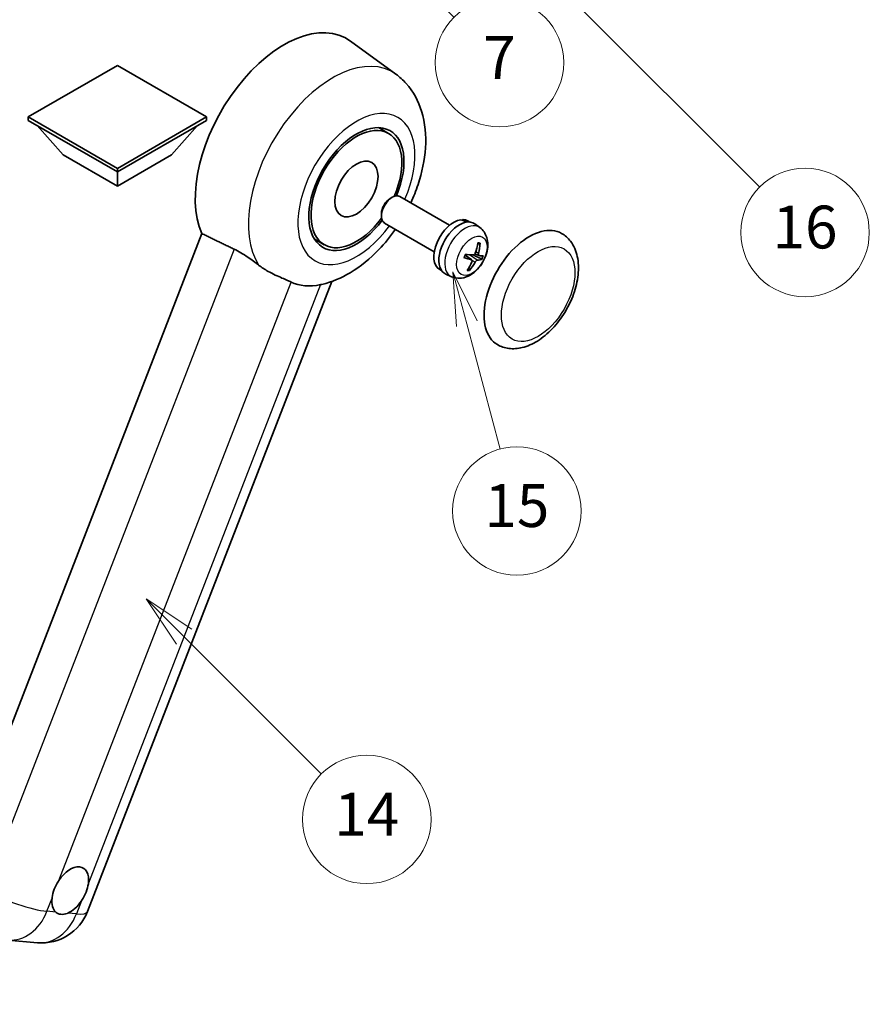
# Model space of a CAD drawing. Units: millimetres. Extents: x 1 to 10824, y 2 to 1688.
# Drawn here: x 509 to 747, y 755 to 1031 of the extents above; entities that cross this region are included whole.
import ezdxf

# ---------------------------------------------------------------- set-up
doc = ezdxf.new("R2010")
doc.units = ezdxf.units.MM
for name, color, linetype, lineweight in [('Dimension (ISO)', 7, 'Continuous', 18), ('Symbol (TK)', 100, 'Continuous', 18), ('Visible (ISO)', 7, 'Continuous', 35), ('Visible Narrow (ISO)', 7, 'Continuous', 25)]:
    doc.layers.add(name, color=color, linetype=linetype, lineweight=lineweight)
doc.styles.add('Note Text (TK)', font='MS PGothic.ttf')
doc.styles.add('Note Text (TK2)', font='MS PGothic.ttf')
doc.dimstyles.new('Default - Method 1b (TK)', dxfattribs={"dimscale": 6, "dimtxt": 2.5, "dimasz": 2.5, "dimexe": 1, "dimexo": 1.5, "dimgap": 1, "dimtad": 1, "dimtoh": 1, "dimrnd": 1e-08, "dimdsep": 46, "dimtxsty": 'Note Text (TK)', "dimcen": 0.09, "dimdle": 5, "dimclrd": 100, "dimclre": 100, "dimclrt": 7, "dimadec": 1, "dimazin": 1, "dimtfac": 1, "dimtmove": 0, "dimatfit": 3, "dimfxl": 1, "dimtolj": 1, "dimlwd": -1, "dimlwe": -1, "dimarcsym": 0})

# ---------------------------------------------------------------- blocks, each defined once
blk = doc.blocks.new('*D35')
at = {"layer": 'Defpoints', "color": 0}
for p in [(467.29, 579.61), (338.29, 455.61), (467.29, 455.61)]:
    blk.add_point(p, dxfattribs=at)
at = {"layer": 'Dimension (ISO)', "color": 100}
for p, q in [((338.29, 464.61), (338.29, 585.61)), ((467.29, 464.61), (467.29, 585.61)), ((353.29, 579.61), (452.29, 579.61))]:
    blk.add_line(p, q, dxfattribs=at)
for points in [[(353.29, 582.11), (353.29, 577.11), (338.29, 579.61)], [(452.29, 582.11), (452.29, 577.11), (467.29, 579.61)]]:
    blk.add_solid(points, dxfattribs=at)
at = {"layer": 'Dimension (ISO)', "color": 7, "insert": (100.87, 608.85), "char_height": 15, "attachment_point": 4, "style": 'Note Text (TK)'}
blk.add_mtext('\\A1; \\fＭＳ Ｐゴシック|b0|i0;\\H15.0000;* ステップハンドルは任意の位置に固定できます。\\P\\fＭＳ Ｐゴシック|b0|i0;\\H15.0000;* Stand handle location can be freely affixed within denoted range.', dxfattribs=at)
blk = doc.blocks.new('バルーン2')
at = {"layer": 'Symbol (TK)', "color": 100}
for p, q in [((106.823, 150.728), (105.055, 152.496)), ((107.176, 151.081), (105.055, 152.496)), ((105.055, 152.496), (106.469, 150.374)), ((106.823, 150.728), (113.238, 144.313))]:
    blk.add_line(p, q, dxfattribs=at)
at = {"layer": 'Symbol (TK)'}
blk.add_circle((115.351, 142.199), 3, dxfattribs=at)
at = {"layer": 'Symbol (TK)', "color": 7, "insert": (115.351, 142.182), "char_height": 2, "attachment_point": 5, "style": 'Note Text (TK2)'}
blk.add_mtext('14', dxfattribs=at)
blk = doc.blocks.new('バルーン7')
at = {"layer": 'Symbol (TK)', "color": 100}
for p, q in [((117.043, 188.378), (115.275, 190.146)), ((117.396, 188.732), (115.275, 190.146)), ((115.275, 190.146), (116.689, 188.025)), ((117.043, 188.378), (133.706, 171.715))]:
    blk.add_line(p, q, dxfattribs=at)
at = {"layer": 'Symbol (TK)'}
blk.add_circle((135.819, 169.602), 3, dxfattribs=at)
at = {"layer": 'Symbol (TK)', "color": 7, "insert": (135.819, 169.596), "char_height": 2, "attachment_point": 5, "style": 'Note Text (TK2)'}
blk.add_mtext('16', dxfattribs=at)
blk = doc.blocks.new('バルーン15')
at = {"layer": 'Symbol (TK)', "color": 100}
for p, q in [((114.777, 184.3), (113.009, 186.068)), ((115.13, 184.654), (113.009, 186.068)), ((113.009, 186.068), (114.423, 183.947)), ((114.777, 184.3), (119.434, 179.644))]:
    blk.add_line(p, q, dxfattribs=at)
at = {"layer": 'Symbol (TK)'}
blk.add_circle((121.547, 177.53), 3, dxfattribs=at)
at = {"layer": 'Symbol (TK)', "color": 7, "insert": (121.547, 177.513), "char_height": 2, "attachment_point": 5, "style": 'Note Text (TK2)'}
blk.add_mtext('7', dxfattribs=at)
blk = doc.blocks.new('バルーン16')
at = {"layer": 'Symbol (TK)', "color": 100}
for p, q in [((120.018, 165.341), (119.371, 167.756)), ((120.501, 165.47), (119.371, 167.756)), ((119.371, 167.756), (119.535, 165.211)), ((120.018, 165.341), (121.587, 159.484))]:
    blk.add_line(p, q, dxfattribs=at)
at = {"layer": 'Symbol (TK)'}
blk.add_circle((122.361, 156.598), 3, dxfattribs=at)
at = {"layer": 'Symbol (TK)', "color": 7, "insert": (122.361, 156.592), "char_height": 2, "attachment_point": 5, "style": 'Note Text (TK2)'}
blk.add_mtext('15', dxfattribs=at)

msp = doc.modelspace()

# ---------------------------------------------------------------- linework, layer by layer
at = {"layer": 'Visible (ISO)'}
for p, q in [((614.6316, 1015.5536), (601.8628, 1024.8742)), ((536.569, 1018.0108), (511.598, 1003.5938)), ((561.5399, 1003.5938), (536.569, 1018.0108)), ((511.598, 1003.5938), (511.598, 1002.614)), ((511.598, 1003.5938), (536.569, 989.1768)), ((511.598, 1002.614), (536.569, 988.197)), ((536.569, 989.1768), (561.5399, 1003.5938)), ((536.569, 988.197), (561.5399, 1002.614)), ((561.5399, 1003.5938), (561.5399, 1002.614)), ((521.4167, 992.956), (514.0947, 1001.1725)), ((551.7212, 992.956), (559.0432, 1001.1725)), ((612.5421, 998.9914), (609.7317, 1000.614)), ((521.4167, 992.956), (536.569, 984.2078)), ((536.569, 984.2078), (551.7212, 992.956)), ((536.569, 989.1768), (536.569, 988.197)), ((536.569, 984.2078), (536.569, 988.197)), ((612.9976, 980.7567), (613.5927, 981.1002)), ((629.6493, 973.2787), (615.735, 981.3121)), ((610.5615, 976.5374), (610.5616, 975.8502)), ((625.3636, 965.8556), (611.4492, 973.889)), ((633.288, 974.6237), (633.3774, 974.8542)), ((635.3198, 974.1617), (634.759, 974.4855)), ((560.2679, 970.9163), (490.3962, 790.8325)), ((638.1332, 972.5988), (636.7075, 973.6394)), ((594.5421, 967.8145), (591.7317, 969.4371)), ((635.8351, 963.5528), (633.9959, 964.8953)), ((637.8532, 964.7986), (636.7623, 965.2815)), ((627.4341, 960.5033), (626.8733, 960.827)), ((528.1906, 780.9905), (596.6919, 957.5424)), ((630.1943, 958.8483), (628.5803, 959.5626)), ((505.9215, 773.0295), (514.1849, 772.2914))]:
    msp.add_line(p, q, dxfattribs=at)
msp.add_arc((515.4049, 785.9513), 13.7143, 264.896091, 338.793977, dxfattribs=at)
for centre, major_axis, ratio, start_param, end_param in [((583.238, 995.1255), (17.5714, 30.4346), 0.57735027, 6.22128195, 9.03082452), ((603.5421, 983.403), (-9.4286, -16.3308), 0.57735027, 1.78186037, 7.64291759), ((603.5421, 983.403), (-9, -15.5885), 0.57735027, 1.76752226, 7.6572557), ((613.5921, 977.6006), (-2.1429, -3.7115), 0.57735027, 3.14159265, 6.28318531), ((612.9971, 977.9441), (-1.7222, -2.9829), 0.57735027, 3.92678711, 5.49799085), ((630.8162, 967.6562), (-3.9429, -6.8292), 0.57735027, 3.56345756, 6.28318531), ((632.392, 966.7464), (-4.0714, -7.0519), 0.57735027, 3.0796893, 6.34508866), ((633.2579, 966.2465), (20.0757, -9.4476), 0.34664193, 1.67416047, 1.75506961), ((631.5261, 967.2464), (20.0757, -9.4476), 0.34664193, 1.56791547, 1.6413601), ((630.8162, 967.6562), (3.9429, 6.8292), 0.57735027, 0, 0.3081554), ((652.0294, 955.4088), (-9, -15.5885), 0.57735027, 3.14159265, 6.28318531), ((627.4177, 969.6998), (-3.1418, -13.3445), 0.74792933, 1.42620331, 1.64131427), ((626.9692, 969.7398), (-1.0388, 13.6699), 0.81972807, 4.32556525, 4.54067621), ((627.3472, 970.0751), (12.1383, -6.3723), 0.20652941, 5.36296948, 5.57808044), ((627.0883, 969.4076), (-13.2604, 3.4797), 0.21352312, 2.17354618, 2.38865714), ((627.4355, 969.7456), (-0.5477, -13.6984), 0.71908929, 0.87077795, 1.08588891), ((626.987, 969.7856), (2.0977, 13.5479), 0.84856811, 4.10249067, 4.31760163), ((627.3164, 970.0778), (12.6178, -5.3606), 0.3141619, 5.75649369, 5.97160465), ((627.0575, 969.4103), (12.9249, -4.5709), 0.10589063, 5.74335699, 5.95846795), ((600.3298, 985.2576), (-15.8694, -27.4866), 0.57735027, 0.0475851, 0.47601368), ((523.3562, 786.8696), (3.6429, 6.3096), 0.57735027, 5.36114644, 7.72882295), ((523.3562, 786.8696), (-3.6429, -6.3096), 0.57735027, 5.36114644, 6.15802662), ((523.3562, 786.8696), (-3.6429, -6.3096), 0.57735027, 0.64875746, 1.44563764)]:
    msp.add_ellipse(centre, major_axis=major_axis, ratio=ratio, start_param=start_param, end_param=end_param, dxfattribs=at)
msp.add_ellipse((603.5421, 983.403), major_axis=(-4.2857, -7.4231), ratio=0.57735027, dxfattribs=at)
for points, knots in [([(618.764, 979.5633), (619.5477, 981.2361), (620.2352, 982.9466), (621.9474, 988.0559), (622.6775, 991.5128), (623.1141, 998.4128), (622.8337, 1001.8716), (620.9309, 1007.9979), (619.5209, 1010.716), (616.5987, 1013.9504), (615.6582, 1014.8043), (614.6316, 1015.5536)], [6.16875432, 6.16875432, 6.16875432, 6.16875432, 6.3594379, 6.3594379, 6.73109081, 6.73109081, 7.10200497, 7.10200497, 7.40779622, 7.40779622, 7.53027889, 7.53027889, 7.53027889, 7.53027889]), ([(593.8798, 956.7124), (596.7127, 957.3681), (599.3447, 958.5122), (604.7201, 961.7145), (607.3952, 963.9171), (611.502, 968.1964), (613.0624, 970.1105), (614.4783, 972.1402)], [4.94494243, 4.94494243, 4.94494243, 4.94494243, 5.251899446, 5.251899446, 5.618562274, 5.618562274, 5.874017516, 5.874017516, 5.874017516, 5.874017516]), ([(638.1332, 972.5988), (638.5988, 972.2589), (638.9947, 971.8419), (639.6554, 970.8928), (639.8987, 970.3557), (640.2674, 969.1459), (640.3458, 968.4746), (640.3422, 966.9877), (640.2092, 966.1792), (639.7463, 964.5651), (639.4019, 963.7632), (638.5462, 962.2646), (638.037, 961.5675), (636.8577, 960.313), (636.1876, 959.755), (634.6966, 958.8949), (633.8807, 958.5724), (632.2856, 958.3761), (631.5582, 958.4087), (630.6221, 958.6767), (630.4055, 958.7548), (630.1943, 958.8483)], [1.89449907, 1.89449907, 1.89449907, 1.89449907, 2.09740996, 2.09740996, 2.32723795, 2.32723795, 2.62079789, 2.62079789, 2.99582764, 2.99582764, 3.39514244, 3.39514244, 3.79006789, 3.79006789, 4.18920275, 4.18920275, 4.56363471, 4.56363471, 4.83100357, 4.83100357, 4.91228501, 4.91228501, 4.91228501, 4.91228501]), ([(643.0294, 939.8203), (644.0236, 939.2463), (645.1362, 938.8878), (647.5068, 938.5954), (648.7642, 938.6997), (651.4578, 939.3566), (652.8832, 939.9955), (655.7324, 941.7682), (657.144, 942.9484), (659.7282, 945.6692), (660.9005, 947.209), (662.9085, 950.4899), (663.7467, 952.2282), (665.0217, 955.7743), (665.457, 957.5815), (665.8445, 961.137), (665.7943, 962.8864), (665.1006, 966.0765), (664.4876, 967.5401), (662.8574, 969.669), (662.0045, 970.4343), (661.0294, 970.9973)], [2.87979327, 2.87979327, 2.87979327, 2.87979327, 3.11977741, 3.11977741, 3.38401309, 3.38401309, 3.70398217, 3.70398217, 4.05583534, 4.05583534, 4.40623011, 4.40623011, 4.75335114, 4.75335114, 5.10248118, 5.10248118, 5.45548097, 5.45548097, 5.78600616, 5.78600616, 6.02138592, 6.02138592, 6.02138592, 6.02138592]), ([(638.1875, 968.2431), (638.186, 968.2206), (638.1812, 968.1968), (638.1662, 968.1528), (638.1516, 968.1264), (638.1207, 968.0896), (638.099, 968.0726), (638.0627, 968.0556), (638.0429, 968.0505), (638.0245, 968.0497)], [0.0149974968, 0.0149974968, 0.0149974968, 0.0149974968, 0.0187342164, 0.0187342164, 0.0234465422, 0.0234465422, 0.0280878098, 0.0280878098, 0.0318274187, 0.0318274187, 0.0318274187, 0.0318274187]), ([(569.3108, 966.565), (570.5046, 965.9882), (571.8264, 965.1942), (574.1879, 963.5723), (575.2332, 962.7914), (576.2227, 962.0373)], [2.581206007, 2.581206007, 2.581206007, 2.581206007, 2.84926027, 2.84926027, 3.061582618, 3.061582618, 3.061582618, 3.061582618]), ([(636.8416, 965.4516), (636.8145, 965.3749), (636.7748, 965.2955), (636.6779, 965.155), (636.6206, 965.094), (636.5058, 965.0032), (636.4407, 964.9674), (636.3353, 964.9365), (636.2944, 964.9312), (636.2561, 964.9324)], [0, 0, 0, 0, 0.0143168063, 0.0143168063, 0.0286336126, 0.0286336126, 0.0429821772, 0.0429821772, 0.0521919283, 0.0521919283, 0.0521919283, 0.0521919283]), ([(633.7454, 964.2139), (633.7442, 964.2102), (633.7409, 964.2075), (633.7283, 964.204), (633.7139, 964.2047), (633.6856, 964.2103), (633.6688, 964.215), (633.6516, 964.2208)], [0.0481152944, 0.0481152944, 0.0481152944, 0.0481152944, 0.051127609, 0.051127609, 0.0558399348, 0.0558399348, 0.0595766544, 0.0595766544, 0.0595766544, 0.0595766544]), ([(633.7456, 964.2138), (633.7638, 964.2738), (633.783, 964.3339), (633.8236, 964.4542), (633.8449, 964.5145), (633.8895, 964.6348), (633.9129, 964.695), (633.9615, 964.8151), (633.9868, 964.8751), (634.0362, 964.9876), (634.0601, 965.0401), (634.0847, 965.0925)], [6.160618851, 6.160618851, 6.160618851, 6.160618851, 6.209611255, 6.209611255, 6.25860366, 6.25860366, 6.307596064, 6.307596064, 6.356588469, 6.356588469, 6.399763165, 6.399763165, 6.399763165, 6.399763165]), ([(635.7381, 963.5975), (635.7911, 963.5842), (635.84, 963.5563), (635.9132, 963.4737), (635.9374, 963.4191), (635.9586, 963.3014), (635.957, 963.2305), (635.9311, 963.1086), (635.9153, 963.0596), (635.895, 963.012)], [0, 0, 0, 0, 0.0143168063, 0.0143168063, 0.0286336126, 0.0286336126, 0.0429821772, 0.0429821772, 0.0521919283, 0.0521919283, 0.0521919283, 0.0521919283]), ([(636.7922, 962.9318), (636.8301, 963.0024), (636.8788, 963.0766), (636.9869, 963.2106), (637.0463, 963.2704), (637.1588, 963.3625), (637.2194, 963.4008), (637.312, 963.4391), (637.3466, 963.4481), (637.3777, 963.451)], [0, 0, 0, 0, 0.0143168063, 0.0143168063, 0.0286336126, 0.0286336126, 0.0429821772, 0.0429821772, 0.0521919283, 0.0521919283, 0.0521919283, 0.0521919283]), ([(637.8956, 964.786), (637.8535, 964.793), (637.8136, 964.8158), (637.7516, 964.8919), (637.7295, 964.9453), (637.706, 965.0642), (637.7031, 965.1378), (637.7162, 965.2671), (637.7257, 965.3198), (637.7387, 965.3715)], [0, 0, 0, 0, 0.0143168063, 0.0143168063, 0.0286336126, 0.0286336126, 0.0429821772, 0.0429821772, 0.0521919283, 0.0521919283, 0.0521919283, 0.0521919283]), ([(638.8104, 963.7601), (638.8014, 963.7565), (638.7883, 963.7546), (638.7577, 963.7542), (638.7333, 963.757), (638.6881, 963.7666), (638.6593, 963.775), (638.6148, 963.7912), (638.592, 963.8009), (638.572, 963.8106)], [0.0149974968, 0.0149974968, 0.0149974968, 0.0149974968, 0.0187342164, 0.0187342164, 0.0234465422, 0.0234465422, 0.0280878098, 0.0280878098, 0.0318274187, 0.0318274187, 0.0318274187, 0.0318274187]), ([(585.2332, 957.3663), (585.2179, 957.3735), (585.2026, 957.3808), (584.8998, 957.5232), (584.5878, 957.6646), (583.7739, 958.0237), (583.2506, 958.2469), (581.4989, 959.0037), (580.1662, 959.593), (577.9251, 960.8488), (577.0544, 961.4034), (576.2227, 962.0373)], [5.531333437, 5.531333437, 5.531333437, 5.531333437, 5.537376333, 5.537376333, 5.64999603, 5.64999603, 5.810634451, 5.810634451, 6.152235212, 6.152235212, 6.373226187, 6.373226187, 6.373226187, 6.373226187]), ([(635.2299, 960.847), (635.2413, 960.8296), (635.2507, 960.8081), (635.2631, 960.7634), (635.266, 960.732), (635.262, 960.6788), (635.2542, 960.6475), (635.2351, 960.6038), (635.2227, 960.5832), (635.209, 960.5665)], [0.0427467325, 0.0427467325, 0.0427467325, 0.0427467325, 0.0464863414, 0.0464863414, 0.051127609, 0.051127609, 0.0558399348, 0.0558399348, 0.0595766544, 0.0595766544, 0.0595766544, 0.0595766544]), ([(518.2524, 784.7333), (518.2592, 784.7942), (518.2666, 784.8555), (518.377, 785.6919), (518.5934, 786.5154), (519.1808, 788.0294), (519.5943, 788.8294), (520.1181, 789.6275), (520.1572, 789.6859), (520.1965, 789.744)], [4.482129021, 4.482129021, 4.482129021, 4.482129021, 4.493692618, 4.493692618, 4.639067337, 4.639067337, 4.784442055, 4.784442055, 4.796005652, 4.796005652, 4.796005652, 4.796005652]), ([(528.4599, 789.0059), (528.4531, 788.945), (528.4456, 788.8837), (528.3326, 788.0489), (528.1039, 787.2324), (527.5165, 785.7185), (527.1152, 784.9114), (526.5941, 784.1118), (526.5552, 784.0533), (526.5158, 783.9952)], [4.482129021, 4.482129021, 4.482129021, 4.482129021, 4.493692618, 4.493692618, 4.639067337, 4.639067337, 4.784442055, 4.784442055, 4.796005652, 4.796005652, 4.796005652, 4.796005652]), ([(522.6544, 780.5711), (522.605, 780.5504), (522.5556, 780.5307), (521.8865, 780.2748), (521.2815, 780.1895), (520.2641, 780.2804), (519.778, 780.4632), (519.3487, 780.8171), (519.3176, 780.8441), (519.287, 780.8719)], [4.482129021, 4.482129021, 4.482129021, 4.482129021, 4.493692618, 4.493692618, 4.639067337, 4.639067337, 4.784442055, 4.784442055, 4.796005652, 4.796005652, 4.796005652, 4.796005652])]:
    msp.add_open_spline(points, degree=3, knots=knots, dxfattribs=at)
for points, degree in [([(560.2679, 970.9163), (564.83, 968.7186), (569.3108, 966.565)], 2), ([(593.8798, 956.7124), (593.7551, 956.6835), (593.6273, 956.6555), (593.4966, 956.6282)], 3)]:
    msp.add_open_spline(points, degree=degree, dxfattribs=at)
for points, weights in [([(637.5447, 968.0284), (637.7764, 968.0387), (638.0245, 968.0497)], [1.00817618561, 1.00577529196, 1.00221814343]), ([(636.2748, 964.9323), (637.2279, 964.467), (638.572, 963.8106)], [1.0085537109, 1.02026253555, 1.00221814411]), ([(635.2299, 960.847), (635.1062, 961.036), (634.9892, 961.2148)], [1.00221814108, 1.00509019655, 1.00720848745])]:
    msp.add_rational_spline(points, weights, degree=2, dxfattribs=at)
at = {"layer": 'Visible Narrow (ISO)'}
for p, q in [((569.3108, 966.565), (499.6205, 786.9486)), ((637.7387, 965.3715), (636.9572, 965.7892)), ((635.7381, 963.5975), (633.9844, 964.8685)), ((637.3777, 963.451), (635.2381, 964.987)), ((636.7922, 962.9318), (635.9376, 963.4034)), ((520.1965, 789.744), (585.2332, 957.3663)), ((593.4966, 956.6282), (528.4599, 789.0059)), ((516.839, 781.0905), (518.2524, 784.7333)), ((526.5158, 783.9952), (525.1024, 780.3525)), ((519.287, 780.8719), (516.839, 781.0905)), ((525.1024, 780.3525), (522.6544, 780.5711))]:
    msp.add_line(p, q, dxfattribs=at)
for centre, major_axis, ratio, start_param, end_param in [((596.9029, 987.2361), (16.7261, 28.9704), 0.57735027, 6.22128195, 9.14624505), ((603.5421, 983.403), (-11.6028, -20.0966), 0.57735027, 1.75654745, 7.66823051), ((633.9177, 965.8656), (3.977, 6.8884), 0.57735027, 6.22128195, 9.48668132), ((636.402, 964.4313), (2.1199, 3.6718), 0.57735027, 0.14745142, 0.37614736), ((636.3258, 964.4753), (1.9913, 3.4491), 0.57735027, 0.137907, 0.33149031), ((636.402, 964.4313), (-2.1199, -3.6718), 0.57735027, 4.8598404, 5.08853634), ((636.3258, 964.4753), (-1.9913, -3.4491), 0.57735027, 1.70870333, 1.9422851), ((636.402, 964.4313), (2.1199, 3.6718), 0.57735027, 4.8598404, 5.08853634), ((636.402, 964.4313), (-2.1199, -3.6718), 0.57735027, 0.14745142, 0.37614736), ((636.3258, 964.4753), (-1.9913, -3.4491), 0.57735027, 0.20247876, 0.38569177), ((507.1416, 786.6894), (-12.7856, 4.9608), 0.21132487, 1.02614848, 2.50967834), ((507.1416, 786.6894), (-1.2201, -13.6599), 0.78867513, 0, 1.21991692), ((515.4049, 785.9513), (12.7856, -4.9608), 0.21132487, 5.65127099, 6.28318531), ((515.4049, 785.9513), (-1.2201, -13.6599), 0.78867513, 0, 1.21991692)]:
    msp.add_ellipse(centre, major_axis=major_axis, ratio=ratio, start_param=start_param, end_param=end_param, dxfattribs=at)
for centre, major_axis in [((635.882, 964.7315), (3.0257, 5.2407)), ((654.4538, 954.0091), (-7.2857, -12.6192))]:
    msp.add_ellipse(centre, major_axis=major_axis, ratio=0.57735027, dxfattribs=at)

# ---------------------------------------------------------------- block references
at = {"layer": 'Symbol (TK)', "xscale": 6, "yscale": 6, "zscale": 6}
for name in ['バルーン7', 'バルーン15', 'バルーン16', 'バルーン2']:
    msp.add_blockref(name, (-85.6647, -46.365), dxfattribs=at)

# ---------------------------------------------------------------- dimensions: what is measured, and where the dimension line sits
at = {"layer": 'Dimension (ISO)', "color": 100}
dim = msp.add_linear_dim(base=(467.2857, 579.6102), p1=(338.2857, 455.6102), p2=(467.2857, 455.6102), angle=180, text=' \\fＭＳ Ｐゴシック|b0|i0;\\H15.0000;* ステップハンドルは任意の位置に固定できます。\\P\\fＭＳ Ｐゴシック|b0|i0;\\H15.0000;* Stand handle location can be freely affixed within denoted range.', dimstyle='Default - Method 1b (TK)', override={"dimgap": 1, "dimtoh": 0, "dimdec": 2, "dimtol": 0, "dimlim": 0, "dimtp": 0, "dimtm": 0, "dimtdec": 2, "dimtofl": 0, "dimatfit": 1}, dxfattribs=at)
dim.commit()
dim.dimension.update_dxf_attribs({"geometry": '*D35', "text_midpoint": (402.7857, 579.6102), "dimtype": 160})

doc.saveas('drawing.dxf')
